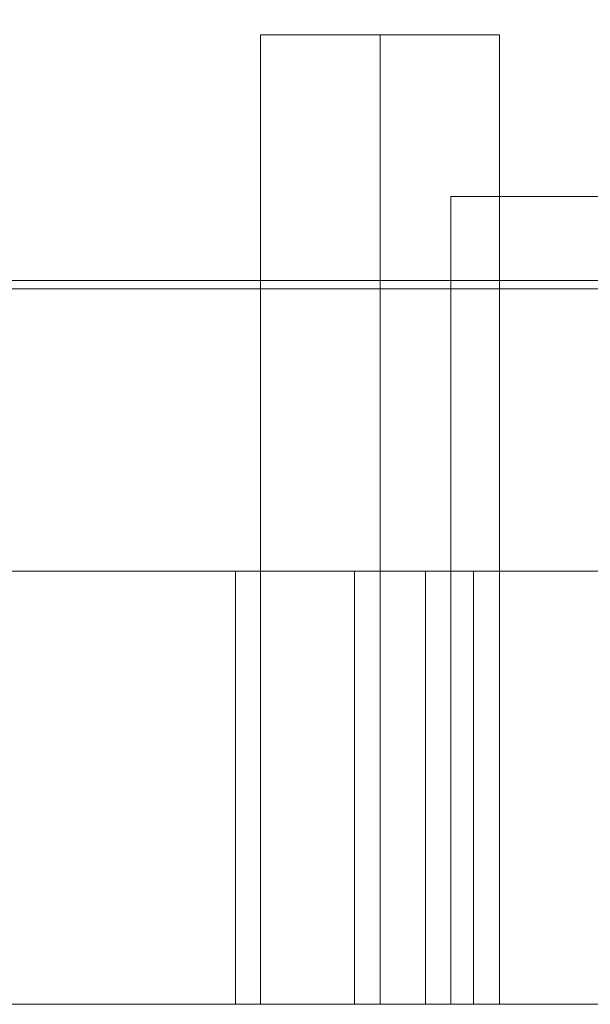
# Model space of a CAD drawing. Units: millimetres. Extents: x 1251 to 4331, y 2469 to 4183.
# Drawn here: x 3448 to 3450, y 4110 to 4114 of the extents above; entities that cross this region are included whole.
import ezdxf

# ---------------------------------------------------------------- set-up
doc = ezdxf.new("R2010")
doc.units = ezdxf.units.MM
doc.layers.add('BLATY', color=7, linetype='Continuous')

# ---------------------------------------------------------------- blocks, each defined once
blk = doc.blocks.new('genius-flat-1')
at = {"layer": 'BLATY', "lineweight": 0, "flags": 128}
for points in [[(179.6656, 25.0872), (0.0937, 25.0872)], [(179.6656, 25.0872), (0.0937, 25.0872)], [(177.6893, 25.4), (177.5536, 25.4), (177.4353, 25.4), (177.3314, 25.4), (177.2448, 25.4), (177.1755, 25.4), (177.1265, 25.4), (177.0976, 25.4), (177.0861, 25.4), (177.0976, 25.4), (177.1265, 25.4), (177.1755, 25.4), (177.2448, 25.4), (177.3314, 25.4), (177.4353, 25.4), (177.5536, 25.4), (177.6893, 25.4)], [(177.6893, 25.4), (177.5536, 25.4), (177.4353, 25.4), (177.3314, 25.4), (177.2448, 25.4), (177.1755, 25.4), (177.1265, 25.4), (177.0976, 25.4), (177.1265, 25.4), (177.1755, 25.4), (177.2448, 25.4), (177.3314, 25.4), (177.4353, 25.4), (177.5536, 25.4), (177.6893, 25.4)], [(-0.0291, 18.0087), (0.0937, 25.0872), (179.6656, 25.0872), (179.7884, 18.0087)], [(-0.0291, 18.0087), (0.0937, 25.0872), (179.6656, 25.0872), (179.7884, 18.0087)], [(181.2798, 24.0082), (163.3037, 24.0082)], [(181.2798, 24.0082), (163.3037, 24.0082)], [(163.3037, 22.4003), (163.3037, 24.0082), (181.2798, 24.0082)], [(163.3037, 22.4003), (163.3037, 24.0082), (181.2798, 24.0082)], [(177.7833, 24.0082), (177.5621, 24.0082), (177.3579, 24.0082), (177.2048, 24.0082), (177.0857, 24.0082), (177.0091, 24.0082), (176.9921, 24.0082), (177.0091, 24.0082), (177.0857, 24.0082), (177.2048, 24.0082), (177.3579, 24.0082), (177.5621, 24.0082), (177.7833, 24.0082)], [(177.7833, 24.0082), (177.5621, 24.0082), (177.3579, 24.0082), (177.2048, 24.0082), (177.0857, 24.0082), (177.0091, 24.0082), (176.9921, 24.0082), (177.0091, 24.0082), (177.0857, 24.0082), (177.2048, 24.0082), (177.3579, 24.0082), (177.5621, 24.0082), (177.7833, 24.0082)], [(177.7833, 24.0082), (177.5621, 24.0082), (177.3579, 24.0082), (177.2048, 24.0082), (177.0857, 24.0082), (177.0091, 24.0082), (177.0857, 24.0082), (177.2048, 24.0082), (177.3579, 24.0082), (177.5621, 24.0082), (177.7833, 24.0082)], [(177.7833, 24.0082), (177.5621, 24.0082), (177.3579, 24.0082), (177.2048, 24.0082), (177.0857, 24.0082), (177.0091, 24.0082), (177.0857, 24.0082), (177.2048, 24.0082), (177.3579, 24.0082), (177.5621, 24.0082), (177.7833, 24.0082)], [(177.7833, 22.4003), (177.5621, 22.4003), (177.3579, 22.4003), (177.2048, 22.4003), (177.0857, 22.4003), (177.0091, 22.4003), (176.9921, 22.4003), (177.0091, 22.4003), (177.0857, 22.4003), (177.2048, 22.4003), (177.3579, 22.4003), (177.5621, 22.4003), (177.7833, 22.4003)], [(177.7833, 22.4003), (177.5621, 22.4003), (177.3579, 22.4003), (177.2048, 22.4003), (177.0857, 22.4003), (177.0091, 22.4003), (176.9921, 22.4003), (177.0091, 22.4003), (177.0857, 22.4003), (177.2048, 22.4003), (177.3579, 22.4003), (177.5621, 22.4003), (177.7833, 22.4003)], [(177.7833, 22.4003), (177.5621, 22.4003), (177.3579, 22.4003), (177.2048, 22.4003), (177.0857, 22.4003), (177.0091, 22.4003), (176.9921, 22.4003), (177.0091, 22.4003), (177.0857, 22.4003), (177.2048, 22.4003), (177.3579, 22.4003), (177.5621, 22.4003), (177.7833, 22.4003)], [(177.7833, 22.4003), (177.5621, 22.4003), (177.3579, 22.4003), (177.2048, 22.4003), (177.0857, 22.4003), (177.0091, 22.4003), (176.9921, 22.4003), (177.0091, 22.4003), (177.0857, 22.4003), (177.2048, 22.4003), (177.3579, 22.4003), (177.5621, 22.4003), (177.7833, 22.4003)], [(177.6893, 22.4012), (177.5536, 22.4012), (177.4353, 22.4012), (177.3314, 22.4012), (177.2448, 22.4012), (177.1755, 22.4012), (177.1265, 22.4012), (177.0976, 22.4012), (177.0861, 22.4012), (177.0976, 22.4012), (177.1265, 22.4012), (177.1755, 22.4012), (177.2448, 22.4012), (177.3314, 22.4012), (177.4353, 22.4012), (177.5536, 22.4012), (177.6893, 22.4012)], [(177.6893, 22.4012), (177.5536, 22.4012), (177.4353, 22.4012), (177.3314, 22.4012), (177.2448, 22.4012), (177.1755, 22.4012), (177.1265, 22.4012), (177.0976, 22.4012), (177.1265, 22.4012), (177.1755, 22.4012), (177.2448, 22.4012), (177.3314, 22.4012), (177.4353, 22.4012), (177.5536, 22.4012), (177.6893, 22.4012)]]:
    blk.add_lwpolyline(points, dxfattribs=at)
for points in [[(176.3791, 26), (176.386, 26), (176.4068, 26), (176.4391, 26), (176.483, 26), (176.5384, 26), (176.6008, 26), (176.6723, 26), (176.7462, 26), (176.8247, 26), (176.9009, 26), (176.9748, 26), (177.0464, 26), (177.1087, 26), (177.1641, 26), (177.208, 26), (177.2403, 26), (177.2611, 26), (177.268, 26), (177.2611, 26), (177.2403, 26), (177.208, 26), (177.1641, 26), (177.1087, 26), (177.0464, 26), (176.9748, 26), (176.9009, 26), (176.8247, 26), (176.7462, 26), (176.6723, 26), (176.6008, 26), (176.5384, 26), (176.483, 26), (176.4391, 26), (176.4068, 26), (176.386, 26)], [(176.3791, 26), (176.386, 26), (176.4068, 26), (176.4391, 26), (176.483, 26), (176.5384, 26), (176.6008, 26), (176.6723, 26), (176.7462, 26), (176.8247, 26), (176.9009, 26), (176.9748, 26), (177.0464, 26), (177.1087, 26), (177.1641, 26), (177.208, 26), (177.2403, 26), (177.2611, 26), (177.268, 26), (177.2611, 26), (177.2403, 26), (177.208, 26), (177.1641, 26), (177.1087, 26), (177.0464, 26), (176.9748, 26), (176.9009, 26), (176.8247, 26), (176.7462, 26), (176.6723, 26), (176.6008, 26), (176.5384, 26), (176.483, 26), (176.4391, 26), (176.4068, 26), (176.386, 26)], [(176.3791, 26), (176.3791, 22.4003)], [(176.3791, 26), (176.3791, 22.4003)], [(176.3791, 26), (176.386, 26), (176.4068, 26), (176.4391, 26), (176.483, 26), (176.5384, 26), (176.6008, 26), (176.6723, 26), (176.7462, 26), (176.8247, 26), (176.9009, 26), (176.9748, 26), (177.0464, 26), (177.1087, 26), (177.1641, 26), (177.208, 26), (177.2403, 26), (177.2611, 26), (177.268, 26), (177.2611, 26), (177.2403, 26), (177.208, 26), (177.1641, 26), (177.1087, 26), (177.0464, 26), (176.9748, 26), (176.9009, 26), (176.8247, 26), (176.7462, 26), (176.6723, 26), (176.6008, 26), (176.5384, 26), (176.483, 26), (176.4391, 26), (176.4068, 26), (176.386, 26)], [(176.3791, 26), (176.386, 26), (176.4068, 26), (176.4391, 26), (176.483, 26), (176.5384, 26), (176.6008, 26), (176.6723, 26), (176.7462, 26), (176.8247, 26), (176.9009, 26), (176.9748, 26), (177.0464, 26), (177.1087, 26), (177.1641, 26), (177.208, 26), (177.2403, 26), (177.2611, 26), (177.268, 26), (177.2611, 26), (177.2403, 26), (177.208, 26), (177.1641, 26), (177.1087, 26), (177.0464, 26), (176.9748, 26), (176.9009, 26), (176.8247, 26), (176.7462, 26), (176.6723, 26), (176.6008, 26), (176.5384, 26), (176.483, 26), (176.4391, 26), (176.4068, 26), (176.386, 26)], [(176.3791, 26), (176.3791, 22.4003)], [(176.3791, 26), (176.3791, 22.4003)], [(177.268, 26), (177.2611, 26), (177.2403, 26), (177.208, 26), (177.1641, 26), (177.1087, 26), (177.0464, 26), (176.9748, 26), (176.9009, 26), (176.8247, 26), (176.7462, 26), (176.6723, 26), (176.6008, 26), (176.5384, 26), (176.483, 26), (176.4391, 26), (176.4068, 26), (176.386, 26), (176.4068, 26), (176.4391, 26), (176.483, 26), (176.5384, 26), (176.6008, 26), (176.6723, 26), (176.7462, 26), (176.8247, 26), (176.9009, 26), (176.9748, 26), (177.0464, 26), (177.1087, 26), (177.1641, 26), (177.208, 26), (177.2403, 26), (177.2611, 26)], [(177.268, 26), (177.2611, 26), (177.2403, 26), (177.208, 26), (177.1641, 26), (177.1087, 26), (177.0464, 26), (176.9748, 26), (176.9009, 26), (176.8247, 26), (176.7462, 26), (176.6723, 26), (176.6008, 26), (176.5384, 26), (176.483, 26), (176.4391, 26), (176.4068, 26), (176.386, 26), (176.4068, 26), (176.4391, 26), (176.483, 26), (176.5384, 26), (176.6008, 26), (176.6723, 26), (176.7462, 26), (176.8247, 26), (176.9009, 26), (176.9748, 26), (177.0464, 26), (177.1087, 26), (177.1641, 26), (177.208, 26), (177.2403, 26), (177.2611, 26)], [(177.268, 26), (177.2611, 26), (177.2403, 26), (177.208, 26), (177.1641, 26), (177.1087, 26), (177.0464, 26), (176.9748, 26), (176.9009, 26), (176.8247, 26), (176.7462, 26), (176.6723, 26), (176.6008, 26), (176.5384, 26), (176.483, 26), (176.4391, 26), (176.4068, 26), (176.386, 26), (176.4068, 26), (176.4391, 26), (176.483, 26), (176.5384, 26), (176.6008, 26), (176.6723, 26), (176.7462, 26), (176.8247, 26), (176.9009, 26), (176.9748, 26), (177.0464, 26), (177.1087, 26), (177.1641, 26), (177.208, 26), (177.2403, 26), (177.2611, 26)], [(177.268, 26), (177.2611, 26), (177.2403, 26), (177.208, 26), (177.1641, 26), (177.1087, 26), (177.0464, 26), (176.9748, 26), (176.9009, 26), (176.8247, 26), (176.7462, 26), (176.6723, 26), (176.6008, 26), (176.5384, 26), (176.483, 26), (176.4391, 26), (176.4068, 26), (176.386, 26), (176.4068, 26), (176.4391, 26), (176.483, 26), (176.5384, 26), (176.6008, 26), (176.6723, 26), (176.7462, 26), (176.8247, 26), (176.9009, 26), (176.9748, 26), (177.0464, 26), (177.1087, 26), (177.1641, 26), (177.208, 26), (177.2403, 26), (177.2611, 26)], [(176.8247, 26), (176.8247, 22.4003)], [(176.8247, 26), (176.8247, 22.4003)], [(176.8247, 26), (176.8247, 22.4003)], [(176.8247, 26), (176.8247, 22.4003)], [(176.8247, 26), (176.8247, 22.4003)], [(176.8247, 26), (176.8247, 22.4003)], [(176.8247, 26), (176.8247, 22.4003)], [(176.8247, 26), (176.8247, 22.4003)], [(177.268, 26), (177.268, 22.4003)], [(177.268, 26), (177.268, 22.4003)], [(177.268, 26), (177.268, 22.4003)], [(177.268, 26), (177.268, 22.4003)], [(177.0861, 25.4), (177.0861, 22.4012)], [(179.6656, 25.0565), (170.6436, 25.0565)], [(179.6656, 25.0565), (170.6436, 25.0565)], [(176.286, 24.0082), (176.303, 24.0082), (176.3711, 24.0082), (176.4646, 24.0082), (176.5922, 24.0082), (176.7284, 24.0082), (176.8645, 24.0082), (176.9921, 24.0082), (177.0857, 24.0082), (177.1537, 24.0082), (177.1708, 24.0082), (177.1537, 24.0082), (177.0857, 24.0082), (176.9921, 24.0082), (176.8645, 24.0082), (176.7284, 24.0082), (176.5922, 24.0082), (176.4646, 24.0082), (176.3711, 24.0082), (176.303, 24.0082)], [(176.286, 24.0082), (176.303, 24.0082), (176.3711, 24.0082), (176.4646, 24.0082), (176.5922, 24.0082), (176.7284, 24.0082), (176.8645, 24.0082), (176.9921, 24.0082), (177.0857, 24.0082), (177.1537, 24.0082), (177.1708, 24.0082), (177.1537, 24.0082), (177.0857, 24.0082), (176.9921, 24.0082), (176.8645, 24.0082), (176.7284, 24.0082), (176.5922, 24.0082), (176.4646, 24.0082), (176.3711, 24.0082), (176.303, 24.0082)], [(176.286, 24.0082), (176.303, 24.0082), (176.3711, 24.0082), (176.4646, 24.0082), (176.5922, 24.0082), (176.7284, 24.0082), (176.8645, 24.0082), (176.9921, 24.0082), (177.0857, 24.0082), (177.1537, 24.0082), (177.1708, 24.0082), (177.1537, 24.0082), (177.0857, 24.0082), (176.9921, 24.0082), (176.8645, 24.0082), (176.7284, 24.0082), (176.5922, 24.0082), (176.4646, 24.0082), (176.3711, 24.0082), (176.303, 24.0082)], [(176.286, 24.0082), (176.303, 24.0082), (176.3711, 24.0082), (176.4646, 24.0082), (176.5922, 24.0082), (176.7284, 24.0082), (176.8645, 24.0082), (176.9921, 24.0082), (177.0857, 24.0082), (177.1537, 24.0082), (177.1708, 24.0082), (177.1537, 24.0082), (177.0857, 24.0082), (176.9921, 24.0082), (176.8645, 24.0082), (176.7284, 24.0082), (176.5922, 24.0082), (176.4646, 24.0082), (176.3711, 24.0082), (176.303, 24.0082)], [(176.286, 24.0082), (176.286, 22.4003)], [(176.286, 24.0082), (176.286, 22.4003)], [(176.286, 24.0082), (176.286, 22.4003)], [(176.286, 24.0082), (176.286, 22.4003)], [(176.286, 24.0082), (176.303, 24.0082), (176.3711, 24.0082), (176.4646, 24.0082), (176.5922, 24.0082), (176.7284, 24.0082), (176.8645, 24.0082), (176.9921, 24.0082), (177.0857, 24.0082), (177.1537, 24.0082), (177.1708, 24.0082), (177.1537, 24.0082), (177.0857, 24.0082), (176.9921, 24.0082), (176.8645, 24.0082), (176.7284, 24.0082), (176.5922, 24.0082), (176.4646, 24.0082), (176.3711, 24.0082), (176.303, 24.0082)], [(176.286, 24.0082), (176.303, 24.0082), (176.3711, 24.0082), (176.4646, 24.0082), (176.5922, 24.0082), (176.7284, 24.0082), (176.8645, 24.0082), (176.9921, 24.0082), (177.0857, 24.0082), (177.1537, 24.0082), (177.1708, 24.0082), (177.1537, 24.0082), (177.0857, 24.0082), (176.9921, 24.0082), (176.8645, 24.0082), (176.7284, 24.0082), (176.5922, 24.0082), (176.4646, 24.0082), (176.3711, 24.0082), (176.303, 24.0082)], [(176.286, 24.0082), (176.303, 24.0082), (176.3711, 24.0082), (176.4646, 24.0082), (176.5922, 24.0082), (176.7284, 24.0082), (176.8645, 24.0082), (176.9921, 24.0082), (177.0857, 24.0082), (177.1537, 24.0082), (177.1708, 24.0082), (177.1537, 24.0082), (177.0857, 24.0082), (176.9921, 24.0082), (176.8645, 24.0082), (176.7284, 24.0082), (176.5922, 24.0082), (176.4646, 24.0082), (176.3711, 24.0082), (176.303, 24.0082)], [(176.286, 24.0082), (176.303, 24.0082), (176.3711, 24.0082), (176.4646, 24.0082), (176.5922, 24.0082), (176.7284, 24.0082), (176.8645, 24.0082), (176.9921, 24.0082), (177.0857, 24.0082), (177.1537, 24.0082), (177.1708, 24.0082), (177.1537, 24.0082), (177.0857, 24.0082), (176.9921, 24.0082), (176.8645, 24.0082), (176.7284, 24.0082), (176.5922, 24.0082), (176.4646, 24.0082), (176.3711, 24.0082), (176.303, 24.0082)], [(176.286, 24.0082), (176.286, 22.4003)], [(176.286, 24.0082), (176.286, 22.4003)], [(176.286, 24.0082), (176.286, 22.4003)], [(176.286, 24.0082), (176.286, 22.4003)], [(177.1708, 24.0082), (177.1537, 24.0082), (177.0857, 24.0082), (176.9921, 24.0082), (176.8645, 24.0082), (176.7284, 24.0082), (176.5922, 24.0082), (176.4646, 24.0082), (176.3711, 24.0082), (176.303, 24.0082), (176.3711, 24.0082), (176.4646, 24.0082), (176.5922, 24.0082), (176.7284, 24.0082), (176.8645, 24.0082), (176.9921, 24.0082), (177.0857, 24.0082), (177.1537, 24.0082)], [(177.1708, 24.0082), (177.1537, 24.0082), (177.0857, 24.0082), (176.9921, 24.0082), (176.8645, 24.0082), (176.7284, 24.0082), (176.5922, 24.0082), (176.4646, 24.0082), (176.3711, 24.0082), (176.303, 24.0082), (176.3711, 24.0082), (176.4646, 24.0082), (176.5922, 24.0082), (176.7284, 24.0082), (176.8645, 24.0082), (176.9921, 24.0082), (177.0857, 24.0082), (177.1537, 24.0082)], [(177.1708, 24.0082), (177.1537, 24.0082), (177.0857, 24.0082), (176.9921, 24.0082), (176.8645, 24.0082), (176.7284, 24.0082), (176.5922, 24.0082), (176.4646, 24.0082), (176.3711, 24.0082), (176.303, 24.0082), (176.3711, 24.0082), (176.4646, 24.0082), (176.5922, 24.0082), (176.7284, 24.0082), (176.8645, 24.0082), (176.9921, 24.0082), (177.0857, 24.0082), (177.1537, 24.0082)], [(177.1708, 24.0082), (177.1537, 24.0082), (177.0857, 24.0082), (176.9921, 24.0082), (176.8645, 24.0082), (176.7284, 24.0082), (176.5922, 24.0082), (176.4646, 24.0082), (176.3711, 24.0082), (176.303, 24.0082), (176.3711, 24.0082), (176.4646, 24.0082), (176.5922, 24.0082), (176.7284, 24.0082), (176.8645, 24.0082), (176.9921, 24.0082), (177.0857, 24.0082), (177.1537, 24.0082)], [(177.1708, 24.0082), (177.1537, 24.0082), (177.0857, 24.0082), (176.9921, 24.0082), (176.8645, 24.0082), (176.7284, 24.0082), (176.5922, 24.0082), (176.4646, 24.0082), (176.3711, 24.0082), (176.303, 24.0082), (176.3711, 24.0082), (176.4646, 24.0082), (176.5922, 24.0082), (176.7284, 24.0082), (176.8645, 24.0082), (176.9921, 24.0082), (177.0857, 24.0082), (177.1537, 24.0082)], [(177.1708, 24.0082), (177.1537, 24.0082), (177.0857, 24.0082), (176.9921, 24.0082), (176.8645, 24.0082), (176.7284, 24.0082), (176.5922, 24.0082), (176.4646, 24.0082), (176.3711, 24.0082), (176.303, 24.0082), (176.3711, 24.0082), (176.4646, 24.0082), (176.5922, 24.0082), (176.7284, 24.0082), (176.8645, 24.0082), (176.9921, 24.0082), (177.0857, 24.0082), (177.1537, 24.0082)], [(177.1708, 24.0082), (177.1537, 24.0082), (177.0857, 24.0082), (176.9921, 24.0082), (176.8645, 24.0082), (176.7284, 24.0082), (176.5922, 24.0082), (176.4646, 24.0082), (176.3711, 24.0082), (176.303, 24.0082), (176.3711, 24.0082), (176.4646, 24.0082), (176.5922, 24.0082), (176.7284, 24.0082), (176.8645, 24.0082), (176.9921, 24.0082), (177.0857, 24.0082), (177.1537, 24.0082)], [(177.1708, 24.0082), (177.1537, 24.0082), (177.0857, 24.0082), (176.9921, 24.0082), (176.8645, 24.0082), (176.7284, 24.0082), (176.5922, 24.0082), (176.4646, 24.0082), (176.3711, 24.0082), (176.303, 24.0082), (176.3711, 24.0082), (176.4646, 24.0082), (176.5922, 24.0082), (176.7284, 24.0082), (176.8645, 24.0082), (176.9921, 24.0082), (177.0857, 24.0082), (177.1537, 24.0082)], [(176.7284, 24.0082), (176.7284, 22.4003)], [(176.7284, 24.0082), (176.7284, 22.4003)], [(176.7284, 24.0082), (176.7284, 22.4003)], [(176.7284, 24.0082), (176.7284, 22.4003)], [(176.7284, 24.0082), (176.7284, 22.4003)], [(176.7284, 24.0082), (176.7284, 22.4003)], [(176.7284, 24.0082), (176.7284, 22.4003)], [(176.7284, 24.0082), (176.7284, 22.4003)], [(176.7284, 24.0082), (176.7284, 22.4003)], [(176.7284, 24.0082), (176.7284, 22.4003)], [(176.7284, 24.0082), (176.7284, 22.4003)], [(176.7284, 24.0082), (176.7284, 22.4003)], [(176.7284, 24.0082), (176.7284, 22.4003)], [(176.7284, 24.0082), (176.7284, 22.4003)], [(176.7284, 24.0082), (176.7284, 22.4003)], [(176.7284, 24.0082), (176.7284, 22.4003)], [(176.9921, 24.0082), (176.9921, 22.4003)], [(176.9921, 24.0082), (176.9921, 22.4003)], [(177.1708, 24.0082), (177.1708, 22.4003)], [(177.1708, 24.0082), (177.1708, 22.4003)], [(177.1708, 24.0082), (177.1708, 22.4003)], [(177.1708, 24.0082), (177.1708, 22.4003)], [(177.1708, 24.0082), (177.1708, 22.4003)], [(177.1708, 24.0082), (177.1708, 22.4003)], [(177.1708, 24.0082), (177.1708, 22.4003)], [(177.1708, 24.0082), (177.1708, 22.4003)], [(163.3037, 22.4003), (181.2798, 22.4003)], [(163.3037, 22.4003), (181.2798, 22.4003)], [(184.1765, 22.4003), (179.921, 22.4003), (178.8012, 22.4003), (169.3922, 22.4003), (169.3922, 9.2023), (169.3922, 22.4003), (178.8012, 22.4003), (179.921, 22.4003), (184.1765, 22.4003), (184.1765, 9.2023)], [(184.1765, 22.4003), (179.921, 22.4003), (178.8012, 22.4003), (169.3922, 22.4003), (169.3922, 9.2023), (169.3922, 22.4003), (178.8012, 22.4003), (179.921, 22.4003), (184.1765, 22.4003), (184.1765, 9.2023)], [(173.1897, 22.4012), (180.6823, 22.4012)], [(177.1708, 22.4003), (177.1537, 22.4003), (177.0857, 22.4003), (176.9921, 22.4003), (176.8645, 22.4003), (176.7284, 22.4003), (176.5922, 22.4003), (176.4646, 22.4003), (176.3711, 22.4003), (176.303, 22.4003), (176.286, 22.4003), (176.303, 22.4003), (176.3711, 22.4003), (176.4646, 22.4003), (176.5922, 22.4003), (176.7284, 22.4003), (176.8645, 22.4003), (176.9921, 22.4003), (177.0857, 22.4003), (177.1537, 22.4003)], [(176.286, 22.4003), (176.303, 22.4003), (176.3711, 22.4003), (176.4646, 22.4003), (176.5922, 22.4003), (176.7284, 22.4003), (176.8645, 22.4003), (176.9921, 22.4003), (177.0857, 22.4003), (177.1537, 22.4003), (177.0857, 22.4003), (176.9921, 22.4003), (176.8645, 22.4003), (176.7284, 22.4003), (176.5922, 22.4003), (176.4646, 22.4003), (176.3711, 22.4003), (176.303, 22.4003)], [(177.1708, 22.4003), (177.1537, 22.4003), (177.0857, 22.4003), (176.9921, 22.4003), (176.8645, 22.4003), (176.7284, 22.4003), (176.5922, 22.4003), (176.4646, 22.4003), (176.3711, 22.4003), (176.303, 22.4003), (176.286, 22.4003), (176.303, 22.4003), (176.3711, 22.4003), (176.4646, 22.4003), (176.5922, 22.4003), (176.7284, 22.4003), (176.8645, 22.4003), (176.9921, 22.4003), (177.0857, 22.4003), (177.1537, 22.4003)], [(176.286, 22.4003), (176.303, 22.4003), (176.3711, 22.4003), (176.4646, 22.4003), (176.5922, 22.4003), (176.7284, 22.4003), (176.8645, 22.4003), (176.9921, 22.4003), (177.0857, 22.4003), (177.1537, 22.4003), (177.0857, 22.4003), (176.9921, 22.4003), (176.8645, 22.4003), (176.7284, 22.4003), (176.5922, 22.4003), (176.4646, 22.4003), (176.3711, 22.4003), (176.303, 22.4003)], [(176.286, 22.4003), (176.303, 22.4003), (176.3711, 22.4003), (176.4646, 22.4003), (176.5922, 22.4003), (176.7284, 22.4003), (176.8645, 22.4003), (176.9921, 22.4003), (177.0857, 22.4003), (177.1537, 22.4003), (177.0857, 22.4003), (176.9921, 22.4003), (176.8645, 22.4003), (176.7284, 22.4003), (176.5922, 22.4003), (176.4646, 22.4003), (176.3711, 22.4003), (176.303, 22.4003)], [(177.1708, 22.4003), (177.1537, 22.4003), (177.0857, 22.4003), (176.9921, 22.4003), (176.8645, 22.4003), (176.7284, 22.4003), (176.5922, 22.4003), (176.4646, 22.4003), (176.3711, 22.4003), (176.303, 22.4003), (176.286, 22.4003), (176.303, 22.4003), (176.3711, 22.4003), (176.4646, 22.4003), (176.5922, 22.4003), (176.7284, 22.4003), (176.8645, 22.4003), (176.9921, 22.4003), (177.0857, 22.4003), (177.1537, 22.4003)], [(176.286, 22.4003), (176.303, 22.4003), (176.3711, 22.4003), (176.4646, 22.4003), (176.5922, 22.4003), (176.7284, 22.4003), (176.8645, 22.4003), (176.9921, 22.4003), (177.0857, 22.4003), (177.1537, 22.4003), (177.0857, 22.4003), (176.9921, 22.4003), (176.8645, 22.4003), (176.7284, 22.4003), (176.5922, 22.4003), (176.4646, 22.4003), (176.3711, 22.4003), (176.303, 22.4003)], [(177.1708, 22.4003), (177.1537, 22.4003), (177.0857, 22.4003), (176.9921, 22.4003), (176.8645, 22.4003), (176.7284, 22.4003), (176.5922, 22.4003), (176.4646, 22.4003), (176.3711, 22.4003), (176.303, 22.4003), (176.286, 22.4003), (176.303, 22.4003), (176.3711, 22.4003), (176.4646, 22.4003), (176.5922, 22.4003), (176.7284, 22.4003), (176.8645, 22.4003), (176.9921, 22.4003), (177.0857, 22.4003), (177.1537, 22.4003)], [(177.1708, 22.4003), (177.1537, 22.4003), (177.0857, 22.4003), (176.9921, 22.4003), (176.8645, 22.4003), (176.7284, 22.4003), (176.5922, 22.4003), (176.4646, 22.4003), (176.3711, 22.4003), (176.303, 22.4003), (176.286, 22.4003), (176.303, 22.4003), (176.3711, 22.4003), (176.4646, 22.4003), (176.5922, 22.4003), (176.7284, 22.4003), (176.8645, 22.4003), (176.9921, 22.4003), (177.0857, 22.4003), (177.1537, 22.4003)], [(176.286, 22.4003), (176.303, 22.4003), (176.3711, 22.4003), (176.4646, 22.4003), (176.5922, 22.4003), (176.7284, 22.4003), (176.8645, 22.4003), (176.9921, 22.4003), (177.0857, 22.4003), (177.1537, 22.4003), (177.0857, 22.4003), (176.9921, 22.4003), (176.8645, 22.4003), (176.7284, 22.4003), (176.5922, 22.4003), (176.4646, 22.4003), (176.3711, 22.4003), (176.303, 22.4003)], [(177.1708, 22.4003), (177.1537, 22.4003), (177.0857, 22.4003), (176.9921, 22.4003), (176.8645, 22.4003), (176.7284, 22.4003), (176.5922, 22.4003), (176.4646, 22.4003), (176.3711, 22.4003), (176.303, 22.4003), (176.286, 22.4003), (176.303, 22.4003), (176.3711, 22.4003), (176.4646, 22.4003), (176.5922, 22.4003), (176.7284, 22.4003), (176.8645, 22.4003), (176.9921, 22.4003), (177.0857, 22.4003), (177.1537, 22.4003)], [(176.286, 22.4003), (176.303, 22.4003), (176.3711, 22.4003), (176.4646, 22.4003), (176.5922, 22.4003), (176.7284, 22.4003), (176.8645, 22.4003), (176.9921, 22.4003), (177.0857, 22.4003), (177.1537, 22.4003), (177.0857, 22.4003), (176.9921, 22.4003), (176.8645, 22.4003), (176.7284, 22.4003), (176.5922, 22.4003), (176.4646, 22.4003), (176.3711, 22.4003), (176.303, 22.4003)], [(176.286, 22.4003), (176.303, 22.4003), (176.3711, 22.4003), (176.4646, 22.4003), (176.5922, 22.4003), (176.7284, 22.4003), (176.8645, 22.4003), (176.9921, 22.4003), (177.0857, 22.4003), (177.1537, 22.4003), (177.0857, 22.4003), (176.9921, 22.4003), (176.8645, 22.4003), (176.7284, 22.4003), (176.5922, 22.4003), (176.4646, 22.4003), (176.3711, 22.4003), (176.303, 22.4003)], [(177.1708, 22.4003), (177.1537, 22.4003), (177.0857, 22.4003), (176.9921, 22.4003), (176.8645, 22.4003), (176.7284, 22.4003), (176.5922, 22.4003), (176.4646, 22.4003), (176.3711, 22.4003), (176.303, 22.4003), (176.286, 22.4003), (176.303, 22.4003), (176.3711, 22.4003), (176.4646, 22.4003), (176.5922, 22.4003), (176.7284, 22.4003), (176.8645, 22.4003), (176.9921, 22.4003), (177.0857, 22.4003), (177.1537, 22.4003)], [(176.286, 22.4003), (176.303, 22.4003), (176.3711, 22.4003), (176.4646, 22.4003), (176.5922, 22.4003), (176.7284, 22.4003), (176.8645, 22.4003), (176.9921, 22.4003), (177.0857, 22.4003), (177.1537, 22.4003), (177.0857, 22.4003), (176.9921, 22.4003), (176.8645, 22.4003), (176.7284, 22.4003), (176.5922, 22.4003), (176.4646, 22.4003), (176.3711, 22.4003), (176.303, 22.4003)], [(177.1708, 22.4003), (177.1537, 22.4003), (177.0857, 22.4003), (176.9921, 22.4003), (176.8645, 22.4003), (176.7284, 22.4003), (176.5922, 22.4003), (176.4646, 22.4003), (176.3711, 22.4003), (176.303, 22.4003), (176.286, 22.4003), (176.303, 22.4003), (176.3711, 22.4003), (176.4646, 22.4003), (176.5922, 22.4003), (176.7284, 22.4003), (176.8645, 22.4003), (176.9921, 22.4003), (177.0857, 22.4003), (177.1537, 22.4003)], [(176.3791, 22.4003), (176.386, 22.4003), (176.4068, 22.4003), (176.4391, 22.4003), (176.483, 22.4003), (176.5384, 22.4003), (176.6008, 22.4003), (176.6723, 22.4003), (176.7462, 22.4003), (176.8247, 22.4003), (176.9009, 22.4003), (176.9748, 22.4003), (177.0464, 22.4003), (177.1087, 22.4003), (177.1641, 22.4003), (177.208, 22.4003), (177.2403, 22.4003), (177.2611, 22.4003), (177.268, 22.4003), (177.2611, 22.4003), (177.2403, 22.4003), (177.208, 22.4003), (177.1641, 22.4003), (177.1087, 22.4003), (177.0464, 22.4003), (176.9748, 22.4003), (176.9009, 22.4003), (176.8247, 22.4003), (176.7462, 22.4003), (176.6723, 22.4003), (176.6008, 22.4003), (176.5384, 22.4003), (176.483, 22.4003), (176.4391, 22.4003), (176.4068, 22.4003), (176.386, 22.4003)], [(176.3791, 22.4003), (176.386, 22.4003), (176.4068, 22.4003), (176.4391, 22.4003), (176.483, 22.4003), (176.5384, 22.4003), (176.6008, 22.4003), (176.6723, 22.4003), (176.7462, 22.4003), (176.8247, 22.4003), (176.9009, 22.4003), (176.9748, 22.4003), (177.0464, 22.4003), (177.1087, 22.4003), (177.1641, 22.4003), (177.208, 22.4003), (177.2403, 22.4003), (177.2611, 22.4003), (177.268, 22.4003), (177.2611, 22.4003), (177.2403, 22.4003), (177.208, 22.4003), (177.1641, 22.4003), (177.1087, 22.4003), (177.0464, 22.4003), (176.9748, 22.4003), (176.9009, 22.4003), (176.8247, 22.4003), (176.7462, 22.4003), (176.6723, 22.4003), (176.6008, 22.4003), (176.5384, 22.4003), (176.483, 22.4003), (176.4391, 22.4003), (176.4068, 22.4003), (176.386, 22.4003)], [(176.3791, 22.4003), (176.386, 22.4003), (176.4068, 22.4003), (176.4391, 22.4003), (176.483, 22.4003), (176.5384, 22.4003), (176.6008, 22.4003), (176.6723, 22.4003), (176.7462, 22.4003), (176.8247, 22.4003), (176.9009, 22.4003), (176.9748, 22.4003), (177.0464, 22.4003), (177.1087, 22.4003), (177.1641, 22.4003), (177.208, 22.4003), (177.2403, 22.4003), (177.2611, 22.4003), (177.268, 22.4003), (177.2611, 22.4003), (177.2403, 22.4003), (177.208, 22.4003), (177.1641, 22.4003), (177.1087, 22.4003), (177.0464, 22.4003), (176.9748, 22.4003), (176.9009, 22.4003), (176.8247, 22.4003), (176.7462, 22.4003), (176.6723, 22.4003), (176.6008, 22.4003), (176.5384, 22.4003), (176.483, 22.4003), (176.4391, 22.4003), (176.4068, 22.4003), (176.386, 22.4003)], [(176.3791, 22.4003), (176.386, 22.4003), (176.4068, 22.4003), (176.4391, 22.4003), (176.483, 22.4003), (176.5384, 22.4003), (176.6008, 22.4003), (176.6723, 22.4003), (176.7462, 22.4003), (176.8247, 22.4003), (176.9009, 22.4003), (176.9748, 22.4003), (177.0464, 22.4003), (177.1087, 22.4003), (177.1641, 22.4003), (177.208, 22.4003), (177.2403, 22.4003), (177.2611, 22.4003), (177.268, 22.4003), (177.2611, 22.4003), (177.2403, 22.4003), (177.208, 22.4003), (177.1641, 22.4003), (177.1087, 22.4003), (177.0464, 22.4003), (176.9748, 22.4003), (176.9009, 22.4003), (176.8247, 22.4003), (176.7462, 22.4003), (176.6723, 22.4003), (176.6008, 22.4003), (176.5384, 22.4003), (176.483, 22.4003), (176.4391, 22.4003), (176.4068, 22.4003), (176.386, 22.4003)], [(177.268, 22.4003), (177.2611, 22.4003), (177.2403, 22.4003), (177.208, 22.4003), (177.1641, 22.4003), (177.1087, 22.4003), (177.0464, 22.4003), (176.9748, 22.4003), (176.9009, 22.4003), (176.8247, 22.4003), (176.7462, 22.4003), (176.6723, 22.4003), (176.6008, 22.4003), (176.5384, 22.4003), (176.483, 22.4003), (176.4391, 22.4003), (176.4068, 22.4003), (176.386, 22.4003), (176.4068, 22.4003), (176.4391, 22.4003), (176.483, 22.4003), (176.5384, 22.4003), (176.6008, 22.4003), (176.6723, 22.4003), (176.7462, 22.4003), (176.8247, 22.4003), (176.9009, 22.4003), (176.9748, 22.4003), (177.0464, 22.4003), (177.1087, 22.4003), (177.1641, 22.4003), (177.208, 22.4003), (177.2403, 22.4003), (177.2611, 22.4003)], [(177.268, 22.4003), (177.2611, 22.4003), (177.2403, 22.4003), (177.208, 22.4003), (177.1641, 22.4003), (177.1087, 22.4003), (177.0464, 22.4003), (176.9748, 22.4003), (176.9009, 22.4003), (176.8247, 22.4003), (176.7462, 22.4003), (176.6723, 22.4003), (176.6008, 22.4003), (176.5384, 22.4003), (176.483, 22.4003), (176.4391, 22.4003), (176.4068, 22.4003), (176.386, 22.4003), (176.4068, 22.4003), (176.4391, 22.4003), (176.483, 22.4003), (176.5384, 22.4003), (176.6008, 22.4003), (176.6723, 22.4003), (176.7462, 22.4003), (176.8247, 22.4003), (176.9009, 22.4003), (176.9748, 22.4003), (177.0464, 22.4003), (177.1087, 22.4003), (177.1641, 22.4003), (177.208, 22.4003), (177.2403, 22.4003), (177.2611, 22.4003)], [(177.268, 22.4003), (177.2611, 22.4003), (177.2403, 22.4003), (177.208, 22.4003), (177.1641, 22.4003), (177.1087, 22.4003), (177.0464, 22.4003), (176.9748, 22.4003), (176.9009, 22.4003), (176.8247, 22.4003), (176.7462, 22.4003), (176.6723, 22.4003), (176.6008, 22.4003), (176.5384, 22.4003), (176.483, 22.4003), (176.4391, 22.4003), (176.4068, 22.4003), (176.386, 22.4003), (176.4068, 22.4003), (176.4391, 22.4003), (176.483, 22.4003), (176.5384, 22.4003), (176.6008, 22.4003), (176.6723, 22.4003), (176.7462, 22.4003), (176.8247, 22.4003), (176.9009, 22.4003), (176.9748, 22.4003), (177.0464, 22.4003), (177.1087, 22.4003), (177.1641, 22.4003), (177.208, 22.4003), (177.2403, 22.4003), (177.2611, 22.4003)], [(177.268, 22.4003), (177.2611, 22.4003), (177.2403, 22.4003), (177.208, 22.4003), (177.1641, 22.4003), (177.1087, 22.4003), (177.0464, 22.4003), (176.9748, 22.4003), (176.9009, 22.4003), (176.8247, 22.4003), (176.7462, 22.4003), (176.6723, 22.4003), (176.6008, 22.4003), (176.5384, 22.4003), (176.483, 22.4003), (176.4391, 22.4003), (176.4068, 22.4003), (176.386, 22.4003), (176.4068, 22.4003), (176.4391, 22.4003), (176.483, 22.4003), (176.5384, 22.4003), (176.6008, 22.4003), (176.6723, 22.4003), (176.7462, 22.4003), (176.8247, 22.4003), (176.9009, 22.4003), (176.9748, 22.4003), (177.0464, 22.4003), (177.1087, 22.4003), (177.1641, 22.4003), (177.208, 22.4003), (177.2403, 22.4003), (177.2611, 22.4003)]]:
    blk.add_lwpolyline(points, close=True, dxfattribs=at)
blk = doc.blocks.new('GENIUS_ZASLEPKA-flat-1')
blk.add_blockref('genius-flat-1', (-89.8844, -29.96))
blk = doc.blocks.new('genius-flat-2')
at = {"layer": 'BLATY', "lineweight": 0, "flags": 128}
for points in [[(-9.0748, 27.982), (-9.0543, 27.9923), (-9.0441, 28.0025), (-0.1039, 28.0025), (-0.1039, 27.9718), (-0.1039, 27.89), (-0.1039, 27.7365), (-0.1039, 27.5422), (-0.1039, 27.2865), (-0.1039, 26.9898), (-0.1039, 26.6522), (-0.1039, 26.284), (-0.1039, 25.8953), (-0.1039, 25.4759), (-0.1039, 25.0565), (-9.126, 25.0565)], [(-9.0748, 27.982), (-9.0543, 27.9923), (-9.0441, 28.0025), (-0.1039, 28.0025), (-0.1039, 27.9718), (-0.1039, 27.89), (-0.1039, 27.7365), (-0.1039, 27.5422), (-0.1039, 27.2865), (-0.1039, 26.9898), (-0.1039, 26.6522), (-0.1039, 26.284), (-0.1039, 25.8953), (-0.1039, 25.4759), (-0.1039, 25.0565), (-9.126, 25.0565)], [(0.0189, 18.0087), (-0.1039, 25.0872), (-179.6759, 25.0872), (-179.7986, 18.0087)], [(0.0189, 18.0087), (-0.1039, 25.0872), (-179.6759, 25.0872), (-179.7986, 18.0087)], [(-0.1039, 25.0872), (-179.6759, 25.0872)], [(-0.1039, 25.0872), (-179.6759, 25.0872)], [(-16.6853, 16.3004), (-16.6853, 16.505), (0.0189, 16.505), (0.0189, 18.0087), (-0.1039, 25.0565), (-9.126, 25.0565)], [(-16.6853, 16.3004), (-16.6853, 16.505), (0.0189, 16.505), (0.0189, 18.0087), (-0.1039, 25.0565), (-9.126, 25.0565)]]:
    blk.add_lwpolyline(points, dxfattribs=at)
for points in [[(1.5103, 24.0082), (1.5103, 22.4003), (1.5103, 24.0082), (-16.4658, 24.0082)], [(1.5103, 24.0082), (1.5103, 22.4003), (1.5103, 24.0082), (-16.4658, 24.0082)], [(1.5103, 22.4003), (-16.4658, 22.4003)], [(1.5103, 22.4003), (-16.4658, 22.4003)]]:
    blk.add_lwpolyline(points, close=True, dxfattribs=at)
blk = doc.blocks.new('GENIUS_ZASLEPKA-flat-2')
blk.add_blockref('genius-flat-2', (89.8844, -29.96))

msp = doc.modelspace()

# ---------------------------------------------------------------- block references
for name, p in [('GENIUS_ZASLEPKA-flat-2', (3362.4792, 4117.405)), ('GENIUS_ZASLEPKA-flat-1', (3362.4759, 4117.405))]:
    msp.add_blockref(name, p)

doc.saveas('drawing.dxf')
